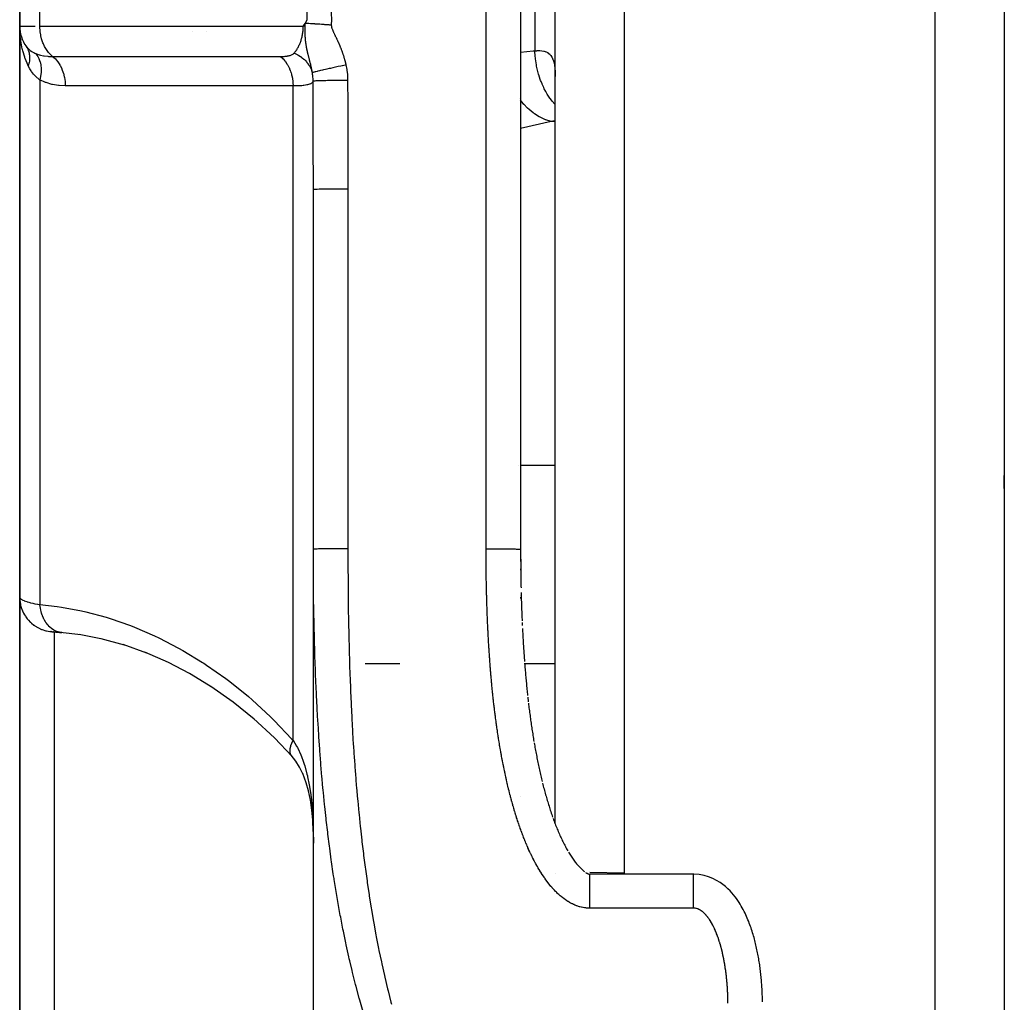
# Model space of a CAD drawing. Units: millimetres. Extents: x -302 to 494, y -351 to 351.
# Drawn here: x 363 to 391, y -33 to -5 of the extents above; entities that cross this region are included whole.
import ezdxf

# ---------------------------------------------------------------- set-up
doc = ezdxf.new("R2010")
doc.units = ezdxf.units.MM
doc.linetypes.add('DASHED', pattern=[9.652, 8.128, -1.524])
doc.layers.add('nevidi', color=4, linetype='DASHED')

msp = doc.modelspace()

# ---------------------------------------------------------------- linework, layer by layer
at = {"color": 2}
for p, q in [((376.999, -2.452), (376.999, -19.885)), ((362.5, -2.75), (362.5, -4.75)), ((362.5, -4.75), (362.5, -2.75)), ((378, -27.834), (378, -3.75)), ((378, -27.834), (378, -3.75)), ((391, -3.75), (391, -77.75)), ((391, -3.75), (391, -77.75)), ((362.5, -4.75), (362.5, -21.273)), ((362.5, -21.273), (362.5, -4.75)), ((362.511, -4.905), (362.51, -4.898)), ((362.579, -5.145), (362.573, -5.126)), ((367.5, -4.911), (367.5, -4.912)), ((367.5, -5.618), (367.5, -5.623)), ((377.995, -6.164), (378, -6.205)), ((371.001, -9.478), (371, -9.479)), ((371, -20.093), (371, -9.479)), ((371.001, -19.885), (371.001, -9.478)), ((391, -18.124), (391, -17.75)), ((391, -18.124), (391, -17.75)), ((371, -18.413), (371.001, -18.413)), ((371.001, -19.885), (371, -19.886)), ((377, -19.89), (377, -19.901)), ((371, -67.625), (371, -20.037)), ((371, -67.625), (371, -20.037)), ((377, -20.131), (377, -20.175)), ((377, -20.449), (377, -20.495)), ((362.5, -29.772), (362.5, -21.273)), ((362.5, -21.273), (362.5, -29.772)), ((377, -21.224), (377, -21.228)), ((377, -21.268), (377, -21.309)), ((363.396, -22.267), (363.401, -22.267)), ((363.478, -22.271), (363.456, -22.27)), ((364.266, -22.361), (363.674, -22.291)), ((363.724, -22.297), (363.674, -22.291)), ((364.897, -22.484), (364.226, -22.354)), ((365.534, -22.66), (364.862, -22.475)), ((366.184, -22.891), (365.494, -22.645)), ((377.613, -26.567), (377.623, -26.609)), ((377, -27.03), (377, -27.031)), ((377, -27.03), (377, -27.031)), ((377, -27.03), (377, -27.031)), ((377.941, -27.676), (377.955, -27.714)), ((378, -29.262), (378, -29.261)), ((378, -29.262), (378, -29.261)), ((379, -29.229), (380, -29.249)), ((382, -29.288), (379, -29.288)), ((362.5, -35.746), (362.5, -29.772)), ((362.5, -29.772), (362.5, -35.746))]:
    msp.add_line(p, q, dxfattribs=at)
for points in [[(362.51, -4.993), (362.507, -4.946), (362.502, -4.805)], [(370.707, -4.75), (370.734, -4.711), (370.735, -4.71), (370.76, -4.669)], [(370.76, -4.669), (370.809, -4.581), (370.813, -4.572), (370.818, -4.562)], [(362.687, -5.332), (362.7, -5.351), (362.701, -5.353)], [(376.999, -19.885), (377, -19.886), (377, -19.886)], [(377, -19.886), (377, -19.89), (377, -19.901), (377, -19.935), (377, -19.946), (377, -19.981), (377, -19.992), (377, -20.027), (377, -20.038), (377, -20.073), (377, -20.084), (377, -20.119), (377, -20.13), (377, -20.165), (377.001, -20.176), (377.001, -20.211), (377.001, -20.222), (377.001, -20.257), (377.001, -20.268), (377.001, -20.303), (377.001, -20.314), (377.001, -20.348), (377.001, -20.359), (377.002, -20.394), (377.002, -20.405), (377.002, -20.44), (377.002, -20.451), (377.002, -20.486), (377.002, -20.497), (377.003, -20.532), (377.003, -20.543), (377.003, -20.578), (377.003, -20.589), (377.003, -20.623), (377.003, -20.634), (377.004, -20.669)], [(377, -20.129), (377, -20.175), (377, -20.221), (377.001, -20.267), (377.001, -20.313), (377.002, -20.358), (377.002, -20.404), (377.003, -20.45), (377.003, -20.496), (377.004, -20.542), (377.004, -20.587), (377.005, -20.633), (377.006, -20.679), (377.006, -20.725), (377.007, -20.771), (377.008, -20.816)], [(377.008, -20.826), (377.009, -20.862), (377.009, -20.908), (377.01, -20.954), (377.011, -20.998)], [(377.014, -21.135), (377.015, -21.181), (377.016, -21.226), (377.018, -21.272), (377.019, -21.318), (377.02, -21.363), (377.022, -21.409), (377.023, -21.454), (377.025, -21.5), (377.026, -21.546), (377.028, -21.591), (377.029, -21.637), (377.031, -21.682), (377.033, -21.728), (377.034, -21.773), (377.036, -21.819), (377.038, -21.864)], [(377.038, -21.874), (377.04, -21.91), (377.042, -21.955)], [(377.044, -22.006), (377.044, -22.001), (377.045, -22.046), (377.047, -22.09)], [(377.051, -22.181), (377.054, -22.226), (377.056, -22.272), (377.059, -22.317), (377.061, -22.363), (377.064, -22.408), (377.066, -22.453), (377.069, -22.498), (377.072, -22.544), (377.074, -22.589), (377.077, -22.634), (377.08, -22.68), (377.083, -22.725), (377.086, -22.77), (377.089, -22.815), (377.092, -22.86), (377.095, -22.906), (377.098, -22.951), (377.101, -22.996), (377.104, -23.041), (377.107, -23.086), (377.11, -23.13)], [(363.415, -22.268), (363.401, -22.267), (363.409, -22.268), (363.42, -22.269), (363.434, -22.27), (363.451, -22.272), (363.471, -22.274), (363.494, -22.276), (363.519, -22.278), (363.548, -22.281), (363.579, -22.284), (363.613, -22.287), (363.649, -22.29), (363.689, -22.294), (363.724, -22.297)], [(368.086, -23.891), (367.418, -23.484), (366.803, -23.163), (366.12, -22.863)], [(377.117, -23.22), (377.12, -23.265), (377.124, -23.31), (377.128, -23.355), (377.132, -23.4), (377.136, -23.445), (377.14, -23.49), (377.144, -23.535), (377.148, -23.58), (377.152, -23.625), (377.156, -23.67), (377.16, -23.715), (377.165, -23.76), (377.169, -23.804), (377.174, -23.849), (377.178, -23.894), (377.183, -23.939), (377.187, -23.984), (377.192, -24.028), (377.197, -24.073), (377.201, -24.118)], [(369.286, -24.803), (368.68, -24.313), (368.03, -23.853)], [(377.207, -24.168), (377.211, -24.207), (377.216, -24.252), (377.221, -24.296)], [(377.226, -24.339), (377.231, -24.384), (377.237, -24.429), (377.242, -24.473), (377.248, -24.517), (377.254, -24.562), (377.26, -24.606), (377.266, -24.651), (377.272, -24.695), (377.278, -24.74), (377.284, -24.784), (377.29, -24.828), (377.296, -24.872), (377.302, -24.917), (377.309, -24.961), (377.315, -25.005), (377.322, -25.049), (377.328, -25.093), (377.335, -25.138), (377.342, -25.182), (377.349, -25.226), (377.356, -25.27), (377.363, -25.314), (377.37, -25.358), (377.377, -25.402), (377.384, -25.446)], [(370.384, -25.88), (369.873, -25.346), (369.263, -24.781)], [(377.391, -25.488), (377.399, -25.532), (377.407, -25.576), (377.415, -25.619), (377.423, -25.663), (377.431, -25.707), (377.439, -25.75), (377.447, -25.794), (377.456, -25.837), (377.464, -25.881), (377.473, -25.924), (377.481, -25.968), (377.49, -26.011), (377.499, -26.054), (377.508, -26.097), (377.517, -26.14), (377.526, -26.184), (377.535, -26.227), (377.545, -26.27), (377.554, -26.312), (377.564, -26.355), (377.573, -26.398), (377.583, -26.441), (377.593, -26.483), (377.603, -26.526), (377.613, -26.568)], [(370.71, -26.407), (370.602, -26.188), (370.495, -26.02), (370.358, -25.846)], [(370.394, -25.89), (370.389, -25.885), (370.361, -25.852), (370.358, -25.846)], [(370.915, -27.144), (370.86, -26.876), (370.795, -26.64), (370.698, -26.378)], [(377.633, -26.651), (377.644, -26.694), (377.655, -26.736), (377.666, -26.778), (377.677, -26.82), (377.688, -26.862), (377.7, -26.903), (377.711, -26.945), (377.723, -26.987), (377.735, -27.028), (377.747, -27.069), (377.759, -27.111), (377.771, -27.152), (377.783, -27.193), (377.795, -27.234), (377.808, -27.275), (377.821, -27.315), (377.833, -27.356), (377.846, -27.396), (377.859, -27.437), (377.873, -27.477), (377.886, -27.517), (377.899, -27.557), (377.913, -27.596), (377.927, -27.636)], [(370.997, -28.055), (370.982, -27.728), (370.956, -27.439), (370.914, -27.132)], [(377.954, -27.713), (377.968, -27.752), (377.983, -27.79), (377.998, -27.829), (378.013, -27.867), (378.028, -27.905), (378.044, -27.943), (378.059, -27.981), (378.075, -28.018), (378.091, -28.056), (378.107, -28.093), (378.123, -28.129), (378.139, -28.166), (378.156, -28.202), (378.172, -28.238), (378.189, -28.274), (378.206, -28.31), (378.223, -28.345), (378.241, -28.38), (378.258, -28.415), (378.276, -28.449), (378.294, -28.483), (378.312, -28.517), (378.33, -28.55), (378.348, -28.583), (378.367, -28.616)], [(378.384, -28.646), (378.404, -28.678), (378.423, -28.709), (378.442, -28.739), (378.462, -28.769), (378.482, -28.798), (378.501, -28.827), (378.521, -28.855), (378.541, -28.883), (378.561, -28.91), (378.581, -28.936), (378.601, -28.962), (378.621, -28.986), (378.641, -29.01), (378.661, -29.034), (378.681, -29.056), (378.701, -29.077), (378.72, -29.098), (378.74, -29.117), (378.759, -29.136), (378.777, -29.153), (378.796, -29.17), (378.814, -29.185), (378.831, -29.2), (378.848, -29.213)], [(378.878, -29.236), (378.894, -29.246), (378.908, -29.254), (378.921, -29.261), (378.933, -29.268), (378.945, -29.273), (378.955, -29.277), (378.964, -29.281), (378.971, -29.283), (378.978, -29.285), (378.983, -29.287), (378.988, -29.288), (378.992, -29.288), (378.995, -29.288), (378.997, -29.289), (378.999, -29.289), (379, -29.288)], [(384, -32.984), (383.999, -32.95), (383.999, -32.907), (383.998, -32.863), (383.997, -32.82), (383.995, -32.777), (383.993, -32.733), (383.992, -32.689), (383.99, -32.646), (383.988, -32.602), (383.985, -32.559), (383.983, -32.516), (383.979, -32.473), (383.976, -32.428), (383.973, -32.385), (383.969, -32.342), (383.965, -32.299), (383.961, -32.256), (383.957, -32.213), (383.952, -32.17), (383.947, -32.125), (383.942, -32.082), (383.937, -32.039), (383.931, -31.996), (383.925, -31.953), (383.919, -31.91), (383.913, -31.866), (383.905, -31.823), (383.898, -31.778), (383.891, -31.735), (383.884, -31.692), (383.876, -31.648), (383.868, -31.605), (383.86, -31.561), (383.851, -31.517), (383.841, -31.474), (383.831, -31.428), (383.821, -31.384), (383.811, -31.34), (383.801, -31.296), (383.79, -31.252), (383.779, -31.207), (383.767, -31.163), (383.755, -31.118), (383.741, -31.073), (383.728, -31.028), (383.714, -30.981), (383.7, -30.936), (383.685, -30.89), (383.67, -30.844), (383.654, -30.797), (383.637, -30.751), (383.619, -30.704), (383.601, -30.656), (383.581, -30.609), (383.561, -30.559), (383.54, -30.511), (383.518, -30.461), (383.495, -30.412), (383.471, -30.362), (383.445, -30.312), (383.417, -30.261), (383.388, -30.209), (383.357, -30.157), (383.323, -30.105), (383.287, -30.049), (383.25, -29.995), (383.209, -29.939), (383.165, -29.883), (383.116, -29.826), (383.062, -29.767), (383.002, -29.708), (382.934, -29.647), (382.857, -29.586), (382.771, -29.526), (382.674, -29.467), (382.564, -29.412), (382.442, -29.363), (382.309, -29.325), (382.166, -29.299), (382.016, -29.289), (382, -29.289)]]:
    msp.add_lwpolyline(points, dxfattribs=at)
msp.add_arc((363.5, -4.75), 1, 180, 215.5772, dxfattribs=at)
at = {"layer": 'nevidi', "color": 7, "linetype": 'Continuous'}
for p, q in [((377.414, -2.036), (377.414, -5.464)), ((376, -19.869), (376, -2.436)), ((363.086, -4.75), (363.086, -2.75)), ((370.818, -4.562), (370.787, -2.75)), ((380, -3.75), (380, -29.288)), ((389, -79.75), (389, -3.75)), ((362.5, -4.75), (362.952, -4.75)), ((363.086, -4.75), (370.707, -4.75)), ((367.9, -4.911), (367.9, -4.912)), ((363.3, -5.616), (363.3, -5.618)), ((363.086, -6.307), (363.086, -21.488)), ((370.414, -25.412), (370.414, -6.476)), ((376.961, -6.846), (376.96, -6.844)), ((377.884, -7.504), (376.999, -7.714)), ((378, -7.504), (377.884, -7.504)), ((371.005, -9.477), (371.001, -9.478)), ((372, -9.461), (372, -19.869)), ((376.952, -17.46), (376.951, -17.46)), ((376.998, -17.46), (376.996, -17.46)), ((378, -17.46), (376.999, -17.46)), ((363.462, -22.271), (363.482, -22.272)), ((363.5, -22.275), (363.5, -29.772)), ((363.674, -22.291), (363.666, -22.29)), ((373.503, -23.203), (372.5, -23.203)), ((377.108, -23.203), (377.102, -23.203)), ((378, -23.203), (377.115, -23.203)), ((363.5, -29.772), (363.5, -35.043)), ((382, -30.271), (379, -30.271)), ((380, -30.271), (380, -30.272))]:
    msp.add_line(p, q, dxfattribs=at)
for points in [[(371.431, -3.75), (371.444, -3.871), (371.445, -3.884), (371.469, -4.039), (371.471, -4.052), (371.495, -4.208), (371.497, -4.221), (371.516, -4.377), (371.517, -4.39), (371.525, -4.548), (371.525, -4.561), (371.52, -4.718), (371.52, -4.72)], [(363.453, -5.627), (363.431, -5.609), (363.408, -5.589), (363.358, -5.538), (363.337, -5.515), (363.292, -5.456), (363.274, -5.429), (363.234, -5.363), (363.218, -5.333), (363.185, -5.26), (363.172, -5.228), (363.145, -5.149), (363.135, -5.115), (363.115, -5.032), (363.108, -4.996), (363.095, -4.911), (363.091, -4.874), (363.086, -4.787), (363.086, -4.75)], [(370.446, -5.526), (370.457, -5.513), (370.458, -5.512), (370.473, -5.494), (370.474, -5.492), (370.488, -5.474), (370.489, -5.473), (370.501, -5.456), (370.503, -5.454), (370.504, -5.452), (370.517, -5.433), (370.518, -5.431), (370.531, -5.411), (370.532, -5.409), (370.544, -5.389), (370.545, -5.387), (370.557, -5.366), (370.558, -5.364), (370.559, -5.363), (370.57, -5.342), (370.571, -5.341), (370.582, -5.319), (370.583, -5.317), (370.593, -5.294), (370.594, -5.292), (370.604, -5.269), (370.605, -5.268), (370.608, -5.26), (370.615, -5.244), (370.615, -5.242), (370.625, -5.219), (370.625, -5.217), (370.634, -5.193), (370.635, -5.191), (370.643, -5.166), (370.644, -5.164), (370.648, -5.149), (370.651, -5.139), (370.652, -5.137), (370.659, -5.112), (370.66, -5.11), (370.666, -5.085), (370.667, -5.083), (370.673, -5.057), (370.673, -5.055), (370.678, -5.032), (370.679, -5.029), (370.679, -5.027), (370.685, -5.001), (370.685, -4.999), (370.689, -4.973), (370.69, -4.97), (370.694, -4.944), (370.694, -4.942), (370.697, -4.915), (370.698, -4.913), (370.698, -4.911), (370.701, -4.886), (370.701, -4.884), (370.703, -4.857), (370.703, -4.855), (370.705, -4.828), (370.705, -4.826), (370.706, -4.799), (370.706, -4.797), (370.707, -4.787), (370.707, -4.769), (370.707, -4.767), (370.707, -4.75)], [(370.76, -4.75), (370.743, -4.75), (370.736, -4.75), (370.735, -4.75), (370.707, -4.75)], [(370.76, -4.75), (370.76, -4.713), (370.76, -4.709), (370.76, -4.669)], [(371.52, -4.72), (371.48, -4.717), (371.456, -4.715), (371.407, -4.712), (371.404, -4.711), (371.396, -4.711), (371.383, -4.71), (371.334, -4.706), (371.311, -4.705), (371.28, -4.702), (371.272, -4.702), (371.262, -4.701), (371.239, -4.7), (371.192, -4.696), (371.169, -4.695), (371.159, -4.694), (371.152, -4.694), (371.123, -4.692), (371.102, -4.69), (371.057, -4.687), (371.045, -4.686), (371.038, -4.686), (371.036, -4.686), (370.993, -4.683), (370.973, -4.682), (370.938, -4.679), (370.932, -4.679), (370.932, -4.679), (370.913, -4.678), (370.874, -4.675), (370.856, -4.674), (370.841, -4.673), (370.835, -4.673), (370.82, -4.672), (370.803, -4.671), (370.769, -4.669), (370.76, -4.669)], [(370.761, -4.881), (370.761, -4.866), (370.761, -4.866), (370.761, -4.855), (370.76, -4.852), (370.76, -4.835), (370.76, -4.835), (370.76, -4.804), (370.76, -4.803), (370.76, -4.773), (370.76, -4.771), (370.76, -4.75)], [(371.52, -4.72), (371.521, -4.743), (371.521, -4.749), (371.522, -4.752), (371.525, -4.768), (371.528, -4.784), (371.529, -4.785), (371.53, -4.79), (371.533, -4.799), (371.538, -4.814), (371.542, -4.825), (371.544, -4.83), (371.55, -4.844), (371.556, -4.859), (371.558, -4.864), (371.56, -4.869), (371.562, -4.874), (371.568, -4.888), (371.574, -4.902), (371.577, -4.907), (371.581, -4.918), (371.588, -4.932), (371.592, -4.941), (371.594, -4.946), (371.595, -4.947), (371.601, -4.961), (371.608, -4.976), (371.61, -4.979), (371.612, -4.984), (371.615, -4.99), (371.622, -5.005), (371.628, -5.017), (371.63, -5.022), (371.636, -5.034), (371.643, -5.048), (371.646, -5.055), (371.648, -5.06), (371.65, -5.062), (371.656, -5.077), (371.663, -5.091), (371.664, -5.093), (371.666, -5.098), (371.67, -5.106), (371.677, -5.12), (371.682, -5.131), (371.684, -5.136), (371.69, -5.149), (371.697, -5.164), (371.7, -5.169), (371.702, -5.174), (371.704, -5.179), (371.711, -5.193), (371.717, -5.208), (371.719, -5.213), (371.724, -5.222), (371.73, -5.237), (371.734, -5.246), (371.737, -5.251), (371.737, -5.252), (371.743, -5.266), (371.75, -5.281), (371.751, -5.285), (371.753, -5.29), (371.756, -5.296), (371.762, -5.31), (371.768, -5.323), (371.77, -5.328), (371.774, -5.34), (371.78, -5.355), (371.784, -5.362), (371.786, -5.367), (371.786, -5.37), (371.792, -5.384), (371.798, -5.399), (371.799, -5.401), (371.801, -5.406), (371.804, -5.414), (371.81, -5.429), (371.814, -5.44), (371.816, -5.445), (371.821, -5.459), (371.827, -5.474), (371.829, -5.479), (371.83, -5.485), (371.832, -5.489), (371.837, -5.504), (371.843, -5.519), (371.844, -5.524), (371.848, -5.534), (371.853, -5.549), (371.856, -5.558), (371.858, -5.563), (371.858, -5.564), (371.863, -5.58), (371.868, -5.595), (371.869, -5.598), (371.871, -5.603), (371.873, -5.61), (371.878, -5.625), (371.882, -5.638), (371.883, -5.643), (371.887, -5.656), (371.892, -5.671), (371.894, -5.678), (371.895, -5.683), (371.896, -5.686), (371.9, -5.702), (371.905, -5.717), (371.905, -5.718), (371.906, -5.723), (371.909, -5.732), (371.913, -5.748), (371.916, -5.758), (371.917, -5.763), (371.921, -5.779), (371.925, -5.794), (371.926, -5.799), (371.927, -5.804), (371.929, -5.81), (371.932, -5.825)], [(362.749, -5.898), (362.735, -5.868), (362.667, -5.707), (362.661, -5.692), (362.646, -5.649), (362.59, -5.465), (362.579, -5.421), (362.575, -5.403), (362.54, -5.232), (362.533, -5.186), (362.519, -5.082)], [(370.971, -6.095), (370.969, -6.081), (370.968, -6.077), (370.966, -6.063), (370.964, -6.055), (370.964, -6.051), (370.962, -6.042), (370.959, -6.028), (370.959, -6.024), (370.956, -6.009), (370.954, -6.001), (370.953, -5.998), (370.949, -5.974), (370.948, -5.971), (370.947, -5.967), (370.945, -5.958), (370.943, -5.947), (370.942, -5.943), (370.941, -5.938), (370.937, -5.919), (370.936, -5.915), (370.934, -5.908), (370.931, -5.896), (370.93, -5.891), (370.929, -5.887), (370.923, -5.863), (370.923, -5.86), (370.923, -5.859), (370.916, -5.834), (370.916, -5.83), (370.915, -5.83), (370.911, -5.813), (370.909, -5.805), (370.908, -5.801), (370.902, -5.775), (370.901, -5.771), (370.901, -5.77), (370.9, -5.768), (370.9, -5.767), (370.894, -5.744), (370.893, -5.74), (370.889, -5.724), (370.886, -5.713), (370.885, -5.709), (370.885, -5.708), (370.878, -5.682), (370.877, -5.677), (370.871, -5.653), (370.87, -5.649), (370.869, -5.645), (370.867, -5.64), (370.861, -5.616), (370.86, -5.611), (370.857, -5.601), (370.857, -5.6), (370.857, -5.6), (370.853, -5.581), (370.851, -5.576), (370.847, -5.56), (370.845, -5.549), (370.844, -5.545), (370.843, -5.54), (370.838, -5.522), (370.835, -5.508), (370.834, -5.503), (370.833, -5.5), (370.829, -5.484), (370.826, -5.469), (370.825, -5.463), (370.822, -5.454), (370.821, -5.448), (370.817, -5.427), (370.816, -5.423), (370.815, -5.421), (370.814, -5.412), (370.813, -5.409), (370.808, -5.382), (370.806, -5.377), (370.806, -5.376), (370.805, -5.366), (370.8, -5.342), (370.798, -5.333), (370.797, -5.326), (370.797, -5.325), (370.794, -5.308), (370.791, -5.285), (370.79, -5.278), (370.789, -5.275), (370.788, -5.271), (370.785, -5.246), (370.784, -5.242), (370.781, -5.217), (370.781, -5.216), (370.78, -5.209), (370.78, -5.208), (370.78, -5.207), (370.777, -5.177), (370.776, -5.171), (370.773, -5.145), (370.773, -5.14), (370.773, -5.135), (370.772, -5.129), (370.771, -5.113), (370.77, -5.099), (370.768, -5.082), (370.767, -5.064), (370.767, -5.051), (370.766, -5.041), (370.765, -5.03), (370.765, -5.026), (370.765, -5.02), (370.764, -4.997), (370.764, -4.989), (370.763, -4.964), (370.763, -4.958), (370.762, -4.931), (370.762, -4.928), (370.761, -4.899), (370.761, -4.897), (370.761, -4.881)], [(362.687, -5.332), (362.687, -5.333), (362.69, -5.337), (362.758, -5.413), (362.766, -5.42), (362.776, -5.429), (362.801, -5.449), (362.851, -5.484), (362.86, -5.49), (362.905, -5.515), (362.934, -5.53), (362.962, -5.542)], [(362.701, -5.353), (362.716, -5.378), (362.717, -5.379), (362.721, -5.386), (362.722, -5.388), (362.73, -5.406), (362.731, -5.407), (362.743, -5.434), (362.744, -5.436), (362.75, -5.451), (362.75, -5.453), (362.754, -5.464), (362.755, -5.466), (362.764, -5.494), (362.764, -5.496), (362.77, -5.519), (362.771, -5.522), (362.772, -5.525), (362.772, -5.527), (362.778, -5.557), (362.778, -5.559), (362.783, -5.59), (362.783, -5.592), (362.783, -5.594), (362.785, -5.623), (362.786, -5.625), (362.787, -5.657), (362.787, -5.659), (362.787, -5.667), (362.787, -5.67), (362.786, -5.691), (362.786, -5.693), (362.784, -5.726), (362.784, -5.728), (362.782, -5.745), (362.782, -5.748), (362.78, -5.761), (362.78, -5.763), (362.774, -5.796), (362.774, -5.798), (362.769, -5.825), (362.768, -5.827), (362.767, -5.831), (362.767, -5.833), (362.758, -5.867), (362.758, -5.869), (362.749, -5.898)], [(362.962, -5.542), (362.966, -5.544), (363.068, -5.58), (363.075, -5.582), (363.078, -5.583), (363.101, -5.589), (363.188, -5.607), (363.199, -5.609), (363.213, -5.611), (363.319, -5.622), (363.331, -5.623), (363.35, -5.624), (363.453, -5.627)], [(362.962, -5.542), (363.008, -5.602), (363.01, -5.605), (363.012, -5.608), (363.052, -5.681), (363.053, -5.684), (363.055, -5.687), (363.086, -5.77), (363.087, -5.773), (363.088, -5.777), (363.108, -5.867), (363.109, -5.871), (363.109, -5.875), (363.119, -5.972), (363.119, -5.976), (363.12, -5.98), (363.119, -6.083), (363.119, -6.086), (363.118, -6.091), (363.107, -6.197), (363.107, -6.201), (363.106, -6.206), (363.086, -6.307)], [(363.453, -5.627), (364.13, -5.627), (364.193, -5.627), (364.879, -5.627), (364.942, -5.627), (365.627, -5.627), (365.691, -5.627), (366.376, -5.627), (366.44, -5.627), (367.125, -5.627), (367.189, -5.627), (367.874, -5.626), (367.938, -5.626), (368.623, -5.626), (368.687, -5.626), (369.372, -5.626), (369.436, -5.626), (370.048, -5.626)], [(363.453, -5.627), (363.454, -5.628), (363.523, -5.689), (363.526, -5.692), (363.533, -5.699), (363.596, -5.773), (363.599, -5.776), (363.605, -5.785), (363.66, -5.869), (363.663, -5.874), (363.668, -5.884), (363.715, -5.977), (363.717, -5.982), (363.722, -5.993), (363.759, -6.095), (363.761, -6.1), (363.764, -6.112), (363.792, -6.219), (363.793, -6.225), (363.795, -6.237), (363.812, -6.349), (363.813, -6.355), (363.814, -6.367), (363.821, -6.476)], [(370.048, -5.626), (370.079, -5.626), (370.082, -5.626), (370.114, -5.625), (370.118, -5.625), (370.149, -5.623), (370.152, -5.623), (370.182, -5.62), (370.185, -5.62), (370.214, -5.617), (370.217, -5.617), (370.244, -5.613), (370.247, -5.612), (370.268, -5.609), (370.273, -5.608), (370.276, -5.607), (370.3, -5.602), (370.302, -5.601), (370.325, -5.595), (370.327, -5.595), (370.348, -5.588), (370.35, -5.587), (370.369, -5.579), (370.371, -5.578), (370.389, -5.57), (370.391, -5.569), (370.407, -5.56), (370.408, -5.559), (370.422, -5.548), (370.424, -5.547), (370.434, -5.538), (370.436, -5.536), (370.437, -5.535), (370.446, -5.526)], [(370.048, -5.626), (370.053, -5.63), (370.112, -5.683), (370.113, -5.684), (370.121, -5.691), (370.124, -5.694), (370.178, -5.756), (370.186, -5.767), (370.188, -5.77), (370.193, -5.776), (370.237, -5.84), (370.246, -5.855), (370.251, -5.864), (370.257, -5.874), (370.288, -5.933), (370.296, -5.949), (370.306, -5.971), (370.311, -5.982), (370.332, -6.034), (370.339, -6.052), (370.351, -6.088), (370.355, -6.1), (370.367, -6.141), (370.372, -6.16), (370.384, -6.213), (370.387, -6.225), (370.392, -6.254), (370.396, -6.274), (370.405, -6.342), (370.407, -6.355), (370.408, -6.37), (370.41, -6.39), (370.414, -6.475), (370.414, -6.476)], [(370.446, -5.526), (370.475, -5.539), (370.527, -5.565), (370.545, -5.575), (370.548, -5.576), (370.583, -5.597), (370.629, -5.628), (370.646, -5.64), (370.649, -5.642), (370.68, -5.666), (370.722, -5.701), (370.737, -5.715), (370.74, -5.718), (370.768, -5.746), (370.803, -5.784), (370.816, -5.8), (370.819, -5.804), (370.843, -5.835), (370.871, -5.876), (370.882, -5.892), (370.885, -5.898), (370.904, -5.93), (370.926, -5.974), (370.934, -5.992), (370.937, -5.998), (370.951, -6.032), (370.966, -6.077), (370.971, -6.095)], [(376.999, -5.5), (377.362, -5.466), (377.414, -5.464)], [(377.414, -5.464), (377.468, -5.459), (377.479, -5.458), (377.541, -5.457), (377.548, -5.457), (377.551, -5.457), (377.609, -5.461), (377.618, -5.462), (377.672, -5.471), (377.681, -5.474), (377.707, -5.481), (377.73, -5.49), (377.738, -5.493), (377.783, -5.516), (377.79, -5.52), (377.83, -5.551), (377.833, -5.554), (377.836, -5.556), (377.871, -5.595), (377.877, -5.602), (377.906, -5.648), (377.911, -5.656), (377.925, -5.685), (377.936, -5.711), (377.94, -5.72), (377.96, -5.783), (377.963, -5.794), (377.978, -5.865), (377.98, -5.877), (377.981, -5.885), (377.99, -5.956), (377.992, -5.97), (377.998, -6.056), (377.998, -6.071), (378, -6.163)], [(378, -7.017), (377.993, -7.01), (377.99, -7.006), (377.913, -6.918), (377.893, -6.892), (377.852, -6.838), (377.849, -6.834), (377.791, -6.748), (377.772, -6.718), (377.728, -6.643), (377.725, -6.638), (377.683, -6.558), (377.667, -6.526), (377.622, -6.427), (377.62, -6.422), (377.592, -6.353), (377.578, -6.318), (377.536, -6.194), (377.534, -6.189), (377.518, -6.134), (377.508, -6.098), (377.472, -5.949), (377.471, -5.943), (377.463, -5.905), (377.456, -5.867), (377.431, -5.694), (377.43, -5.689), (377.428, -5.669), (377.425, -5.631), (377.414, -5.464)], [(363.086, -6.307), (363.078, -6.301), (362.956, -6.195), (362.952, -6.19), (362.945, -6.183), (362.901, -6.134), (362.842, -6.057), (362.833, -6.043), (362.793, -5.981), (362.749, -5.898)], [(371.943, -5.872), (371.919, -5.877), (371.841, -5.894), (371.838, -5.895), (371.799, -5.903), (371.722, -5.92), (371.718, -5.921), (371.68, -5.929), (371.606, -5.945), (371.602, -5.946), (371.566, -5.954), (371.495, -5.97), (371.491, -5.971), (371.457, -5.978), (371.391, -5.993), (371.388, -5.994), (371.356, -6.001), (371.295, -6.015), (371.292, -6.016), (371.263, -6.022), (371.21, -6.035), (371.207, -6.035), (371.182, -6.041), (371.136, -6.052), (371.133, -6.053), (371.112, -6.058), (371.074, -6.068), (371.072, -6.068), (371.055, -6.072), (371.025, -6.08), (371.024, -6.08), (371.011, -6.084), (370.99, -6.089), (370.989, -6.09), (370.981, -6.092), (370.971, -6.095)], [(371.932, -5.825), (371.935, -5.839), (371.937, -5.844), (371.943, -5.872)], [(371.943, -5.872), (371.966, -5.999), (371.969, -6.019), (371.984, -6.152), (371.986, -6.171), (371.991, -6.305), (371.991, -6.32)], [(370.994, -6.34), (370.993, -6.288), (370.993, -6.271), (370.992, -6.26), (370.989, -6.224), (370.989, -6.217), (370.988, -6.209), (370.985, -6.187), (370.984, -6.177), (370.98, -6.149), (370.973, -6.104), (370.971, -6.096), (370.971, -6.095)], [(363.821, -6.476), (363.812, -6.476), (363.638, -6.467), (363.622, -6.465), (363.449, -6.437), (363.433, -6.433), (363.262, -6.383), (363.246, -6.377), (363.086, -6.307)], [(370.414, -6.476), (369.738, -6.476), (369.674, -6.476), (368.989, -6.476), (368.925, -6.476), (368.24, -6.476), (368.177, -6.476), (367.492, -6.476), (367.428, -6.476), (366.743, -6.476), (366.679, -6.476), (365.994, -6.476), (365.931, -6.476), (365.246, -6.476), (365.182, -6.476), (364.497, -6.476), (364.433, -6.476), (363.821, -6.476)], [(370.994, -6.34), (370.993, -6.344), (370.992, -6.346), (370.983, -6.365), (370.982, -6.366), (370.981, -6.367), (370.968, -6.383), (370.966, -6.385), (370.948, -6.4), (370.946, -6.402), (370.925, -6.415), (370.923, -6.416), (370.921, -6.417), (370.894, -6.429), (370.891, -6.43), (370.859, -6.441), (370.855, -6.442), (370.833, -6.447), (370.819, -6.45), (370.815, -6.451), (370.774, -6.459), (370.769, -6.46), (370.723, -6.466), (370.718, -6.466), (370.707, -6.467), (370.668, -6.471), (370.662, -6.471), (370.608, -6.474), (370.602, -6.474), (370.548, -6.476), (370.544, -6.476), (370.537, -6.476), (370.475, -6.477), (370.468, -6.477), (370.414, -6.476)], [(371.991, -6.32), (371.896, -6.321), (371.89, -6.321), (371.881, -6.321), (371.877, -6.321), (371.78, -6.321), (371.775, -6.321), (371.756, -6.322), (371.752, -6.322), (371.667, -6.322), (371.662, -6.322), (371.634, -6.323), (371.63, -6.323), (371.558, -6.324), (371.553, -6.324), (371.519, -6.324), (371.515, -6.324), (371.455, -6.325), (371.451, -6.325), (371.41, -6.326), (371.407, -6.326), (371.36, -6.327), (371.356, -6.327), (371.312, -6.327), (371.309, -6.328), (371.273, -6.328), (371.27, -6.328), (371.224, -6.329), (371.222, -6.33), (371.197, -6.33), (371.194, -6.33), (371.149, -6.332), (371.147, -6.332), (371.132, -6.332), (371.129, -6.332), (371.088, -6.334), (371.086, -6.334), (371.078, -6.334), (371.076, -6.334), (371.041, -6.336), (371.04, -6.336), (371.036, -6.336), (371.035, -6.336), (371.009, -6.338), (371.008, -6.338), (371.008, -6.338), (371.007, -6.338), (370.994, -6.34)], [(371, -9.479), (371, -8.824), (370.999, -8.712), (370.998, -8.022), (370.998, -7.91), (370.997, -7.22), (370.996, -7.108), (370.996, -6.886), (370.994, -6.418), (370.994, -6.34)], [(371.991, -6.32), (371.994, -6.976), (371.994, -7.088), (371.997, -7.779), (371.997, -7.891), (371.999, -8.581), (371.999, -8.693), (372, -9.384), (372, -9.461)], [(377.884, -7.504), (377.734, -7.46), (377.73, -7.459), (377.729, -7.458), (377.721, -7.455), (377.566, -7.386), (377.563, -7.384), (377.546, -7.374), (377.538, -7.37), (377.403, -7.286), (377.4, -7.283), (377.369, -7.261), (377.361, -7.255), (377.247, -7.162), (377.243, -7.159), (377.2, -7.119), (377.193, -7.112), (377.099, -7.015), (377.096, -7.012), (377.043, -6.95), (377.036, -6.943), (376.999, -6.895)], [(378, -7.49), (377.93, -7.497), (377.884, -7.504)], [(372, -9.461), (371.953, -9.461), (371.894, -9.462), (371.889, -9.462), (371.82, -9.462), (371.773, -9.462), (371.767, -9.462), (371.69, -9.462), (371.654, -9.463), (371.65, -9.463), (371.566, -9.463), (371.542, -9.463), (371.537, -9.463), (371.449, -9.464), (371.435, -9.464), (371.431, -9.465), (371.342, -9.466), (371.338, -9.466), (371.334, -9.466), (371.251, -9.467), (371.247, -9.467), (371.247, -9.467), (371.175, -9.469), (371.172, -9.469), (371.166, -9.469), (371.112, -9.471), (371.11, -9.471), (371.1, -9.471), (371.063, -9.473), (371.061, -9.473), (371.05, -9.473), (371.027, -9.475), (371.026, -9.475), (371.017, -9.476), (371.006, -9.477)], [(371.014, -21.644), (371.009, -21.298), (371.008, -21.242), (371.006, -21.017), (371.004, -20.897), (371.004, -20.841), (371.002, -20.495), (371.001, -20.439), (371, -20.093), (371, -20.037), (371, -19.886)], [(372, -19.869), (371.971, -19.869), (371.953, -19.869), (371.894, -19.869), (371.848, -19.869), (371.82, -19.869), (371.772, -19.869), (371.727, -19.87), (371.69, -19.87), (371.654, -19.87), (371.611, -19.87), (371.565, -19.871), (371.541, -19.871), (371.5, -19.871), (371.449, -19.872), (371.435, -19.872), (371.397, -19.872), (371.342, -19.873), (371.338, -19.873), (371.304, -19.874), (371.251, -19.875), (371.247, -19.875), (371.221, -19.875), (371.175, -19.876), (371.166, -19.877), (371.15, -19.877), (371.111, -19.878), (371.099, -19.879), (371.091, -19.879), (371.062, -19.88), (371.049, -19.881), (371.047, -19.881), (371.026, -19.882), (371.017, -19.883), (371.016, -19.883), (371.006, -19.884), (371.002, -19.885)], [(372, -19.869), (372, -19.963), (372, -20.019), (372.001, -20.362), (372.001, -20.418), (372.003, -20.76), (372.003, -20.816), (372.006, -21.159), (372.007, -21.215), (372.011, -21.558), (372.012, -21.613), (372.018, -21.956), (372.019, -22.011), (372.026, -22.353), (372.027, -22.409), (372.035, -22.752), (372.037, -22.807), (372.047, -23.149), (372.048, -23.205), (372.06, -23.547), (372.062, -23.603), (372.075, -23.944), (372.077, -24), (372.092, -24.341), (372.095, -24.397), (372.112, -24.738), (372.115, -24.794), (372.133, -25.135), (372.137, -25.19), (372.157, -25.531), (372.161, -25.586), (372.184, -25.927), (372.188, -25.982), (372.213, -26.323), (372.217, -26.378), (372.244, -26.718), (372.249, -26.774), (372.279, -27.114), (372.284, -27.169), (372.317, -27.509), (372.322, -27.564), (372.357, -27.904), (372.363, -27.958), (372.401, -28.298), (372.407, -28.353), (372.448, -28.692), (372.455, -28.746), (372.499, -29.085), (372.506, -29.14), (372.553, -29.478), (372.561, -29.533), (372.612, -29.871), (372.62, -29.926), (372.674, -30.263), (372.683, -30.318), (372.741, -30.655), (372.751, -30.709), (372.812, -31.046), (372.823, -31.101), (372.888, -31.437), (372.9, -31.492), (372.97, -31.827), (372.981, -31.882), (373.056, -32.217), (373.069, -32.271), (373.149, -32.605), (373.162, -32.66), (373.247, -32.994), (373.261, -33.049)], [(376.001, -20.21), (376.001, -20.174), (376.001, -20.163), (376.001, -20.128), (376.001, -20.117), (376, -20.081), (376, -20.07), (376, -20.034), (376, -20.023), (376, -19.988), (376, -19.977), (376, -19.941), (376, -19.93), (376, -19.894), (376, -19.883), (376, -19.869)], [(376, -19.869), (376.033, -19.869), (376.047, -19.869), (376.056, -19.869), (376.106, -19.869), (376.128, -19.869), (376.178, -19.869), (376.18, -19.869), (376.2, -19.869), (376.249, -19.87), (376.271, -19.87), (376.31, -19.87), (376.319, -19.87), (376.341, -19.87), (376.388, -19.87), (376.408, -19.87), (376.435, -19.871), (376.454, -19.871), (376.474, -19.871), (376.518, -19.871), (376.537, -19.872), (376.551, -19.872), (376.579, -19.872), (376.597, -19.872), (376.636, -19.873), (376.654, -19.873), (376.658, -19.873), (376.691, -19.874), (376.707, -19.874), (376.742, -19.875), (376.753, -19.875), (376.757, -19.875), (376.789, -19.876), (376.802, -19.876), (376.831, -19.877), (376.834, -19.877), (376.844, -19.877), (376.87, -19.878), (376.881, -19.878), (376.901, -19.879), (376.903, -19.879), (376.913, -19.879), (376.932, -19.88), (376.94, -19.88), (376.951, -19.881), (376.956, -19.881), (376.962, -19.882), (376.975, -19.882), (376.98, -19.883), (376.984, -19.883), (376.989, -19.884), (376.992, -19.884), (376.997, -19.885)], [(376.098, -22.968), (376.097, -22.957), (376.095, -22.922), (376.094, -22.91), (376.092, -22.875), (376.091, -22.864), (376.088, -22.828), (376.088, -22.818), (376.085, -22.782), (376.085, -22.771), (376.083, -22.736), (376.082, -22.725), (376.08, -22.689), (376.079, -22.678), (376.077, -22.643), (376.076, -22.632), (376.074, -22.596), (376.073, -22.585), (376.071, -22.55), (376.071, -22.539), (376.069, -22.503), (376.068, -22.492), (376.066, -22.457), (376.066, -22.446), (376.064, -22.41), (376.063, -22.399), (376.061, -22.364), (376.061, -22.353), (376.059, -22.317), (376.058, -22.306), (376.056, -22.271), (376.056, -22.26), (376.054, -22.224), (376.053, -22.213), (376.052, -22.178), (376.051, -22.167), (376.05, -22.131), (376.049, -22.12), (376.047, -22.085), (376.047, -22.074), (376.045, -22.038), (376.045, -22.027), (376.043, -21.992), (376.043, -21.981), (376.041, -21.945), (376.041, -21.934), (376.039, -21.899), (376.039, -21.888), (376.037, -21.852), (376.037, -21.841), (376.036, -21.806), (376.035, -21.795), (376.034, -21.759), (376.033, -21.748), (376.032, -21.712), (376.032, -21.701), (376.03, -21.666), (376.03, -21.655), (376.029, -21.619), (376.028, -21.608), (376.027, -21.573), (376.027, -21.562), (376.026, -21.526), (376.025, -21.515), (376.024, -21.48), (376.024, -21.469), (376.023, -21.433), (376.022, -21.422), (376.021, -21.387), (376.021, -21.375), (376.02, -21.34), (376.02, -21.329), (376.019, -21.293), (376.018, -21.282), (376.017, -21.247), (376.017, -21.236), (376.016, -21.2), (376.016, -21.189), (376.015, -21.154), (376.015, -21.143), (376.014, -21.107), (376.014, -21.096), (376.013, -21.06), (376.013, -21.049), (376.012, -21.014), (376.012, -21.003), (376.011, -20.967), (376.011, -20.956), (376.01, -20.921), (376.01, -20.91), (376.009, -20.874), (376.009, -20.863), (376.008, -20.827), (376.008, -20.816), (376.007, -20.781), (376.007, -20.77), (376.007, -20.734), (376.006, -20.723), (376.006, -20.688), (376.006, -20.676), (376.005, -20.641), (376.005, -20.63), (376.005, -20.594), (376.004, -20.583), (376.004, -20.548), (376.004, -20.537), (376.003, -20.501), (376.003, -20.49), (376.003, -20.454), (376.003, -20.443), (376.003, -20.408), (376.002, -20.397), (376.002, -20.361), (376.002, -20.35), (376.002, -20.314), (376.002, -20.303), (376.001, -20.268), (376.001, -20.257), (376.001, -20.221), (376.001, -20.21)], [(362.5, -21.273), (362.501, -21.282), (362.502, -21.284), (362.508, -21.297), (362.509, -21.299), (362.519, -21.31), (362.52, -21.311), (362.522, -21.313), (362.538, -21.326), (362.541, -21.328), (362.561, -21.341), (362.565, -21.343), (362.575, -21.348), (362.59, -21.356), (362.595, -21.358), (362.625, -21.371), (362.63, -21.373), (362.665, -21.386), (362.667, -21.387), (362.671, -21.388), (362.71, -21.401), (362.717, -21.404), (362.76, -21.416), (362.768, -21.418), (362.793, -21.426), (362.815, -21.431), (362.824, -21.433), (362.876, -21.446), (362.885, -21.448), (362.942, -21.46), (362.951, -21.462), (362.952, -21.462), (363.012, -21.474), (363.022, -21.476), (363.086, -21.488)], [(362.5, -21.273), (362.504, -21.359), (362.506, -21.379), (362.509, -21.407), (362.522, -21.481), (362.526, -21.5), (362.536, -21.538), (362.555, -21.6), (362.562, -21.618), (362.58, -21.665), (362.603, -21.714), (362.611, -21.731), (362.641, -21.784), (362.664, -21.821), (362.675, -21.837), (362.717, -21.895), (362.737, -21.92), (362.751, -21.935), (362.807, -21.994), (362.823, -22.009), (362.838, -22.022), (362.91, -22.08), (362.919, -22.086), (362.935, -22.098), (363.024, -22.152), (363.041, -22.161), (363.136, -22.204), (363.145, -22.208), (363.154, -22.211), (363.253, -22.242), (363.272, -22.246), (363.274, -22.247), (363.374, -22.265), (363.394, -22.267), (363.406, -22.268), (363.424, -22.269)], [(363.086, -21.488), (363.586, -21.542), (363.708, -21.56), (364.293, -21.669), (364.416, -21.697), (365.002, -21.854), (365.123, -21.892), (365.704, -22.095), (365.826, -22.142), (366.404, -22.392), (366.524, -22.448), (367.099, -22.746), (367.218, -22.812), (367.787, -23.158), (367.826, -23.183), (367.905, -23.235), (368.463, -23.627), (368.578, -23.713), (369.121, -24.15), (369.232, -24.246), (369.761, -24.732), (369.869, -24.838), (370.381, -25.376), (370.414, -25.412)], [(363.657, -22.288), (363.644, -22.286), (363.61, -22.277), (363.602, -22.275), (363.579, -22.267), (363.566, -22.262), (363.547, -22.254), (363.54, -22.251), (363.503, -22.233), (363.492, -22.226), (363.487, -22.224), (363.48, -22.22), (363.432, -22.187), (363.429, -22.185), (363.423, -22.18), (363.421, -22.179), (363.374, -22.139), (363.368, -22.133), (363.365, -22.13), (363.354, -22.12), (363.323, -22.086), (363.317, -22.08), (363.303, -22.062), (363.294, -22.051), (363.276, -22.027), (363.271, -22.019), (363.248, -21.985), (363.24, -21.972), (363.233, -21.961), (363.228, -21.953), (363.199, -21.899), (363.195, -21.89), (363.192, -21.884), (363.191, -21.881), (363.162, -21.813), (363.158, -21.805), (363.158, -21.804), (363.153, -21.789), (363.134, -21.733), (363.131, -21.723), (363.126, -21.705), (363.121, -21.688), (363.112, -21.649), (363.109, -21.639), (363.101, -21.599), (363.098, -21.582), (363.095, -21.561), (363.093, -21.551), (363.086, -21.49), (363.086, -21.488)], [(372.442, -33.273), (372.344, -32.931), (372.328, -32.875), (372.236, -32.533), (372.222, -32.476), (372.136, -32.134), (372.122, -32.077), (372.054, -31.791), (372.041, -31.734), (372.028, -31.678), (371.952, -31.334), (371.94, -31.278), (371.869, -30.934), (371.858, -30.878), (371.791, -30.534), (371.781, -30.478), (371.719, -30.134), (371.709, -30.078), (371.65, -29.733), (371.641, -29.677), (371.603, -29.439), (371.599, -29.409), (371.587, -29.333), (371.578, -29.276), (371.528, -28.931), (371.52, -28.875), (371.473, -28.53), (371.465, -28.474), (371.422, -28.129), (371.415, -28.073), (371.374, -27.727), (371.368, -27.671), (371.331, -27.326), (371.325, -27.27), (371.29, -26.924), (371.285, -26.868), (371.268, -26.688), (371.253, -26.523), (371.248, -26.467), (371.219, -26.121), (371.215, -26.065), (371.188, -25.72), (371.184, -25.663), (371.16, -25.318), (371.156, -25.261), (371.135, -24.915), (371.131, -24.859), (371.112, -24.514), (371.109, -24.457), (371.091, -24.112), (371.089, -24.056), (371.073, -23.71), (371.071, -23.654), (371.067, -23.562), (371.058, -23.308), (371.056, -23.252), (371.044, -22.906), (371.042, -22.85), (371.032, -22.504), (371.031, -22.448), (371.023, -22.102), (371.022, -22.046), (371.015, -21.7), (371.014, -21.644)], [(376.423, -25.733), (376.417, -25.698), (376.415, -25.687), (376.409, -25.652), (376.407, -25.641), (376.401, -25.606), (376.399, -25.595), (376.393, -25.56), (376.391, -25.549), (376.385, -25.514), (376.384, -25.503), (376.378, -25.467), (376.376, -25.457), (376.37, -25.421), (376.369, -25.411), (376.363, -25.375), (376.361, -25.365), (376.356, -25.329), (376.354, -25.318), (376.349, -25.283), (376.347, -25.272), (376.341, -25.237), (376.34, -25.226), (376.334, -25.191), (376.333, -25.18), (376.328, -25.144), (376.326, -25.134), (376.321, -25.098), (376.319, -25.087), (376.314, -25.052), (376.312, -25.041), (376.307, -25.006), (376.306, -24.995), (376.301, -24.96), (376.299, -24.949), (376.295, -24.914), (376.293, -24.903), (376.288, -24.867), (376.287, -24.857), (376.282, -24.821), (376.28, -24.81), (376.276, -24.775), (376.274, -24.764), (376.27, -24.729), (376.268, -24.718), (376.264, -24.683), (376.262, -24.672), (376.258, -24.636), (376.256, -24.625), (376.252, -24.59), (376.251, -24.579), (376.246, -24.544), (376.245, -24.533), (376.241, -24.498), (376.239, -24.487), (376.235, -24.451), (376.234, -24.44), (376.23, -24.405), (376.228, -24.394), (376.224, -24.359), (376.223, -24.348), (376.219, -24.312), (376.218, -24.301), (376.214, -24.266), (376.213, -24.255), (376.209, -24.22), (376.207, -24.209), (376.204, -24.174), (376.202, -24.163), (376.199, -24.127), (376.198, -24.116), (376.194, -24.081), (376.193, -24.07), (376.189, -24.035), (376.188, -24.024), (376.184, -23.988), (376.183, -23.977), (376.18, -23.942), (376.178, -23.931), (376.175, -23.896), (376.174, -23.885), (376.17, -23.849), (376.169, -23.838), (376.166, -23.803), (376.165, -23.792), (376.162, -23.757), (376.161, -23.746), (376.157, -23.71), (376.156, -23.699), (376.153, -23.664), (376.152, -23.653), (376.149, -23.617), (376.148, -23.607), (376.145, -23.571), (376.144, -23.56), (376.141, -23.525), (376.14, -23.514), (376.137, -23.478), (376.136, -23.467), (376.133, -23.432), (376.132, -23.421), (376.129, -23.386), (376.128, -23.375), (376.125, -23.339), (376.125, -23.328), (376.122, -23.293), (376.121, -23.282), (376.118, -23.246), (376.117, -23.235), (376.115, -23.2), (376.114, -23.189), (376.111, -23.154), (376.11, -23.143), (376.108, -23.107), (376.107, -23.096), (376.104, -23.061), (376.104, -23.05), (376.101, -23.014), (376.1, -23.003), (376.098, -22.968)], [(370.355, -25.841), (370.337, -25.8), (370.335, -25.793), (370.333, -25.786), (370.326, -25.737), (370.326, -25.729), (370.326, -25.721), (370.329, -25.665), (370.33, -25.656), (370.331, -25.647), (370.345, -25.585), (370.348, -25.575), (370.351, -25.566), (370.375, -25.499), (370.379, -25.488), (370.383, -25.478), (370.414, -25.412)], [(370.414, -25.412), (370.515, -25.582), (370.538, -25.624), (370.548, -25.644), (370.636, -25.836), (370.655, -25.881), (370.707, -26.02), (370.736, -26.107), (370.751, -26.155), (370.816, -26.395), (370.829, -26.446), (370.833, -26.466), (370.88, -26.697), (370.889, -26.75), (370.925, -26.991), (370.927, -27.007), (370.934, -27.061), (370.961, -27.325), (370.966, -27.38), (370.981, -27.609), (370.983, -27.649), (370.986, -27.705), (370.988, -27.753), (370.996, -27.98), (370.997, -28.037), (371.001, -28.393)], [(377.157, -28.398), (377.153, -28.387), (377.14, -28.354), (377.135, -28.344), (377.122, -28.311), (377.118, -28.301), (377.104, -28.268), (377.1, -28.258), (377.087, -28.225), (377.083, -28.214), (377.07, -28.181), (377.066, -28.171), (377.054, -28.138), (377.05, -28.127), (377.037, -28.094), (377.033, -28.084), (377.021, -28.05), (377.017, -28.04), (377.005, -28.007), (377.001, -27.996), (376.989, -27.963), (376.985, -27.952), (376.973, -27.919), (376.97, -27.908), (376.958, -27.875), (376.954, -27.864), (376.943, -27.83), (376.939, -27.82), (376.928, -27.786), (376.924, -27.776), (376.913, -27.742), (376.91, -27.731), (376.899, -27.697), (376.895, -27.687), (376.884, -27.653), (376.881, -27.642), (376.87, -27.608), (376.867, -27.598), (376.856, -27.564), (376.853, -27.553), (376.842, -27.519), (376.839, -27.508), (376.829, -27.474), (376.825, -27.464), (376.815, -27.43), (376.812, -27.419), (376.802, -27.385), (376.799, -27.374), (376.789, -27.34), (376.786, -27.329), (376.776, -27.295), (376.773, -27.284), (376.763, -27.25), (376.76, -27.239), (376.751, -27.205), (376.748, -27.194), (376.738, -27.16), (376.735, -27.149), (376.726, -27.114), (376.723, -27.104), (376.714, -27.069), (376.711, -27.058), (376.702, -27.024), (376.699, -27.013), (376.69, -26.979), (376.688, -26.968), (376.679, -26.933), (376.676, -26.923), (376.667, -26.888), (376.665, -26.877), (376.656, -26.843), (376.653, -26.832), (376.645, -26.797), (376.642, -26.786), (376.634, -26.752), (376.631, -26.741), (376.623, -26.706), (376.62, -26.695), (376.612, -26.661), (376.61, -26.65), (376.602, -26.615), (376.599, -26.604), (376.591, -26.569), (376.589, -26.559), (376.581, -26.524), (376.578, -26.513), (376.571, -26.478), (376.568, -26.467), (376.561, -26.432), (376.558, -26.422), (376.551, -26.387), (376.548, -26.376), (376.541, -26.341), (376.539, -26.33), (376.531, -26.295), (376.529, -26.284), (376.522, -26.249), (376.52, -26.238), (376.512, -26.204), (376.51, -26.193), (376.503, -26.158), (376.501, -26.147), (376.494, -26.112), (376.492, -26.101), (376.485, -26.066), (376.483, -26.055), (376.476, -26.02), (376.474, -26.009), (376.467, -25.974), (376.465, -25.963), (376.459, -25.928), (376.457, -25.917), (376.45, -25.882), (376.448, -25.871), (376.442, -25.836), (376.44, -25.825), (376.433, -25.79), (376.431, -25.779), (376.425, -25.744), (376.423, -25.733)], [(379, -30.271), (378.997, -30.271), (378.985, -30.271), (378.949, -30.269), (378.938, -30.269), (378.902, -30.266), (378.891, -30.265), (378.855, -30.26), (378.844, -30.259), (378.808, -30.253), (378.797, -30.251), (378.762, -30.243), (378.751, -30.241), (378.716, -30.232), (378.705, -30.229), (378.671, -30.218), (378.66, -30.215), (378.626, -30.203), (378.616, -30.2), (378.583, -30.187), (378.572, -30.182), (378.539, -30.168), (378.529, -30.164), (378.497, -30.148), (378.487, -30.143), (378.455, -30.127), (378.445, -30.121), (378.414, -30.104), (378.404, -30.098), (378.373, -30.08), (378.364, -30.074), (378.334, -30.055), (378.324, -30.048), (378.295, -30.028), (378.286, -30.022), (378.257, -30.001), (378.248, -29.994), (378.219, -29.973), (378.211, -29.966), (378.183, -29.943), (378.174, -29.936), (378.147, -29.913), (378.139, -29.906), (378.112, -29.883), (378.104, -29.875), (378.078, -29.851), (378.07, -29.843), (378.044, -29.819), (378.036, -29.811), (378.011, -29.786), (378.003, -29.778), (377.979, -29.752), (377.971, -29.744), (377.947, -29.718), (377.939, -29.709), (377.916, -29.683), (377.908, -29.674), (377.885, -29.647), (377.878, -29.639), (377.855, -29.611), (377.848, -29.603), (377.825, -29.575), (377.818, -29.566), (377.796, -29.538), (377.789, -29.529), (377.768, -29.501), (377.761, -29.492), (377.74, -29.463), (377.733, -29.454), (377.712, -29.425), (377.706, -29.416), (377.685, -29.387), (377.679, -29.377), (377.659, -29.348), (377.652, -29.339), (377.633, -29.309), (377.627, -29.299), (377.607, -29.27), (377.601, -29.26), (377.582, -29.23), (377.576, -29.22), (377.557, -29.19), (377.551, -29.181), (377.533, -29.15), (377.527, -29.14), (377.509, -29.109), (377.503, -29.1), (377.486, -29.069), (377.48, -29.059), (377.462, -29.028), (377.457, -29.018), (377.44, -28.987), (377.434, -28.977), (377.417, -28.946), (377.412, -28.936), (377.395, -28.905), (377.39, -28.895), (377.374, -28.863), (377.369, -28.853), (377.353, -28.821), (377.348, -28.811), (377.332, -28.78), (377.327, -28.77), (377.311, -28.738), (377.306, -28.728), (377.291, -28.696), (377.286, -28.686), (377.271, -28.653), (377.266, -28.643), (377.251, -28.611), (377.247, -28.601), (377.232, -28.569), (377.227, -28.558), (377.213, -28.526), (377.208, -28.516), (377.194, -28.483), (377.19, -28.473), (377.176, -28.44), (377.171, -28.43), (377.157, -28.398)], [(379, -30.271), (379, -30.262), (379, -30.261), (379, -30.172), (379, -30.134), (379, -30.132), (379, -30.045), (379, -30.008), (379, -30.006), (379, -29.922), (379, -29.887), (379, -29.884), (379, -29.805), (379, -29.773), (379, -29.77), (379, -29.696), (379, -29.667), (379, -29.664), (379, -29.597), (379, -29.572), (379, -29.568), (379, -29.509), (379, -29.488), (379, -29.485), (379, -29.435), (379, -29.418), (379, -29.415), (379, -29.375), (379, -29.362), (379, -29.359), (379, -29.33), (379, -29.321), (379, -29.319), (379, -29.301), (379, -29.296), (379, -29.295), (379, -29.288)], [(382, -30.271), (382, -30.262), (382, -30.186), (382, -30.172), (382, -30.134), (382, -30.058), (382, -30.045), (382, -30.008), (382, -29.935), (382, -29.922), (382, -29.887), (382, -29.817), (382, -29.805), (382, -29.773), (382, -29.707), (382, -29.696), (382, -29.667), (382, -29.607), (382, -29.597), (382, -29.572), (382, -29.518), (382, -29.509), (382, -29.488), (382, -29.443), (382, -29.435), (382, -29.418), (382, -29.381), (382, -29.375), (382, -29.362), (382, -29.334), (382, -29.33), (382, -29.321), (382, -29.303), (382, -29.301), (382, -29.296), (382, -29.289), (382, -29.289)], [(382.594, -30.827), (382.581, -30.801), (382.577, -30.792), (382.563, -30.766), (382.559, -30.758), (382.545, -30.732), (382.541, -30.724), (382.527, -30.698), (382.522, -30.69), (382.507, -30.665), (382.503, -30.657), (382.487, -30.632), (382.482, -30.624), (382.466, -30.6), (382.461, -30.592), (382.445, -30.568), (382.439, -30.561), (382.422, -30.537), (382.416, -30.53), (382.398, -30.507), (382.393, -30.5), (382.374, -30.478), (382.368, -30.471), (382.348, -30.449), (382.342, -30.443), (382.321, -30.422), (382.314, -30.416), (382.292, -30.396), (382.285, -30.39), (382.262, -30.371), (382.255, -30.366), (382.23, -30.348), (382.223, -30.343), (382.197, -30.328), (382.189, -30.323), (382.163, -30.309), (382.155, -30.306), (382.127, -30.294), (382.119, -30.291), (382.09, -30.283), (382.081, -30.28), (382.052, -30.275), (382.043, -30.273), (382.014, -30.271), (382.004, -30.271), (382, -30.271)], [(383, -33.021), (383, -32.992), (383, -32.983), (383, -32.954), (383, -32.945), (382.999, -32.916), (382.999, -32.907), (382.998, -32.877), (382.998, -32.868), (382.998, -32.839), (382.997, -32.83), (382.996, -32.801), (382.996, -32.792), (382.995, -32.763), (382.995, -32.754), (382.994, -32.725), (382.993, -32.716), (382.992, -32.687), (382.991, -32.678), (382.99, -32.649), (382.989, -32.64), (382.988, -32.611), (382.987, -32.602), (382.986, -32.573), (382.985, -32.564), (382.983, -32.535), (382.982, -32.526), (382.98, -32.497), (382.98, -32.488), (382.977, -32.459), (382.977, -32.45), (382.974, -32.421), (382.973, -32.412), (382.971, -32.384), (382.97, -32.375), (382.967, -32.346), (382.966, -32.337), (382.963, -32.308), (382.962, -32.299), (382.959, -32.27), (382.958, -32.261), (382.955, -32.233), (382.954, -32.224), (382.951, -32.195), (382.95, -32.186), (382.946, -32.158), (382.945, -32.149), (382.941, -32.12), (382.94, -32.111), (382.936, -32.082), (382.935, -32.073), (382.931, -32.045), (382.93, -32.036), (382.925, -32.007), (382.924, -31.999), (382.92, -31.97), (382.918, -31.961), (382.914, -31.933), (382.912, -31.924), (382.908, -31.895), (382.906, -31.886), (382.901, -31.858), (382.9, -31.849), (382.894, -31.821), (382.893, -31.812), (382.888, -31.783), (382.886, -31.775), (382.88, -31.746), (382.879, -31.738), (382.873, -31.709), (382.871, -31.7), (382.865, -31.672), (382.863, -31.663), (382.857, -31.635), (382.855, -31.626), (382.849, -31.598), (382.847, -31.589), (382.841, -31.561), (382.839, -31.552), (382.832, -31.524), (382.83, -31.515), (382.823, -31.487), (382.821, -31.479), (382.813, -31.45), (382.811, -31.442), (382.804, -31.414), (382.801, -31.405), (382.794, -31.377), (382.791, -31.368), (382.783, -31.34), (382.781, -31.332), (382.773, -31.304), (382.77, -31.295), (382.762, -31.267), (382.759, -31.258), (382.751, -31.231), (382.748, -31.222), (382.739, -31.194), (382.736, -31.185), (382.727, -31.158), (382.724, -31.149), (382.714, -31.121), (382.711, -31.113), (382.701, -31.085), (382.698, -31.077), (382.688, -31.049), (382.685, -31.04), (382.674, -31.013), (382.671, -31.004), (382.66, -30.977), (382.656, -30.969), (382.645, -30.941), (382.642, -30.933), (382.63, -30.906), (382.626, -30.897), (382.614, -30.87), (382.61, -30.862), (382.598, -30.835), (382.594, -30.827)]]:
    msp.add_lwpolyline(points, dxfattribs=at)

doc.saveas('drawing.dxf')
